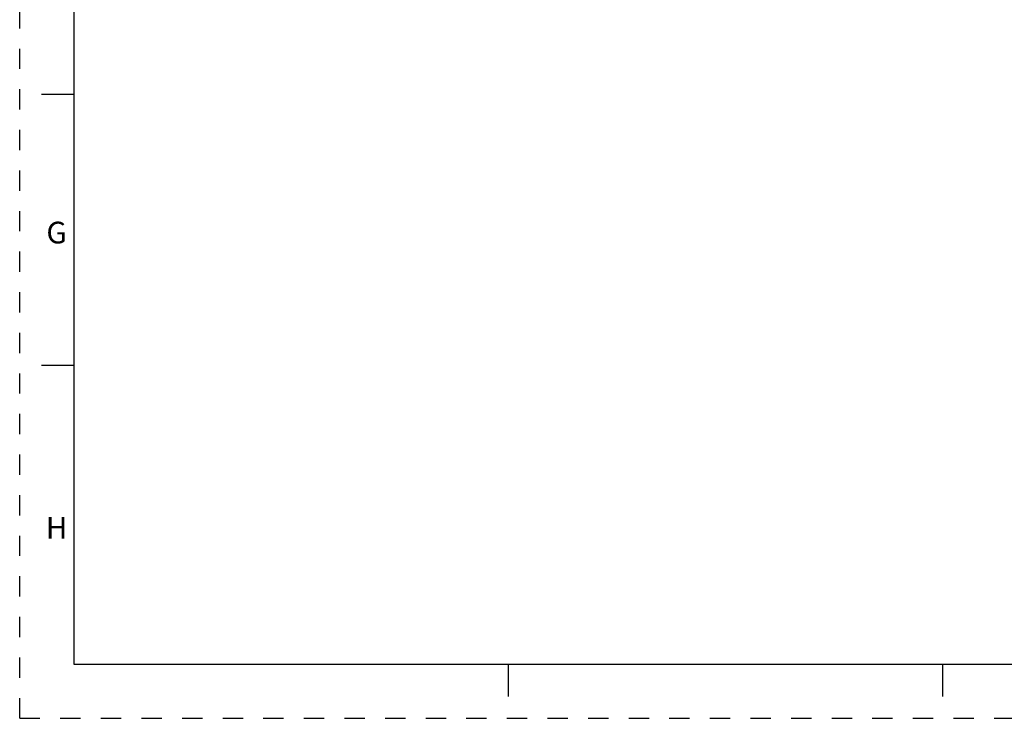
# Model space of a CAD drawing. Units: millimetres. Extents: x 0 to 864, y 0 to 559.
# Drawn here: x 0 to 230, y 0 to 164 of the extents above; entities that cross this region are included whole.
import ezdxf
from ezdxf.enums import TextEntityAlignment as Align

# ---------------------------------------------------------------- set-up
doc = ezdxf.new("R2010")
doc.units = ezdxf.units.MM
doc.header["$LTSCALE"] = 47.498
doc.linetypes.add('HIDDEN', pattern=[0.2, 0.1, -0.1])
doc.layers.get('0').update_dxf_attribs({"linetype": 'CONTINUOUS'})
doc.layers.add('DEFAULT_2', color=8, linetype='HIDDEN')
doc.styles.add('TEXTSTYLE_3', font='txt', dxfattribs={"width": 0.8})

msp = doc.modelspace()

# ---------------------------------------------------------------- linework, layer by layer
at = {"color": 7, "linetype": 'Continuous'}
for p, q in [((12.7, 546.1), (12.7, 12.7)), ((12.7, 146.05), (5.08, 146.05)), ((12.7, 82.55), (5.08, 82.55)), ((12.7, 12.7), (850.9, 12.7)), ((114.3, 12.7), (114.3, 5.08)), ((215.9, 12.7), (215.9, 5.08))]:
    msp.add_line(p, q, dxfattribs=at)
at = {"layer": 'DEFAULT_2', "color": 8, "linetype": 'HIDDEN'}
for q in [(0, 558.8), (863.6, 0)]:
    msp.add_line((0, 0), q, dxfattribs=at)

# ---------------------------------------------------------------- texts
at = {"color": 2, "linetype": 'Continuous', "style": 'TEXTSTYLE_3'}
for s, p in [('G', (8.636, 111.1568)), ('H', (8.636, 42.0688))]:
    msp.add_text(s, height=5.08, dxfattribs=at).set_placement(p, align=Align.CENTER)

doc.saveas('drawing.dxf')
